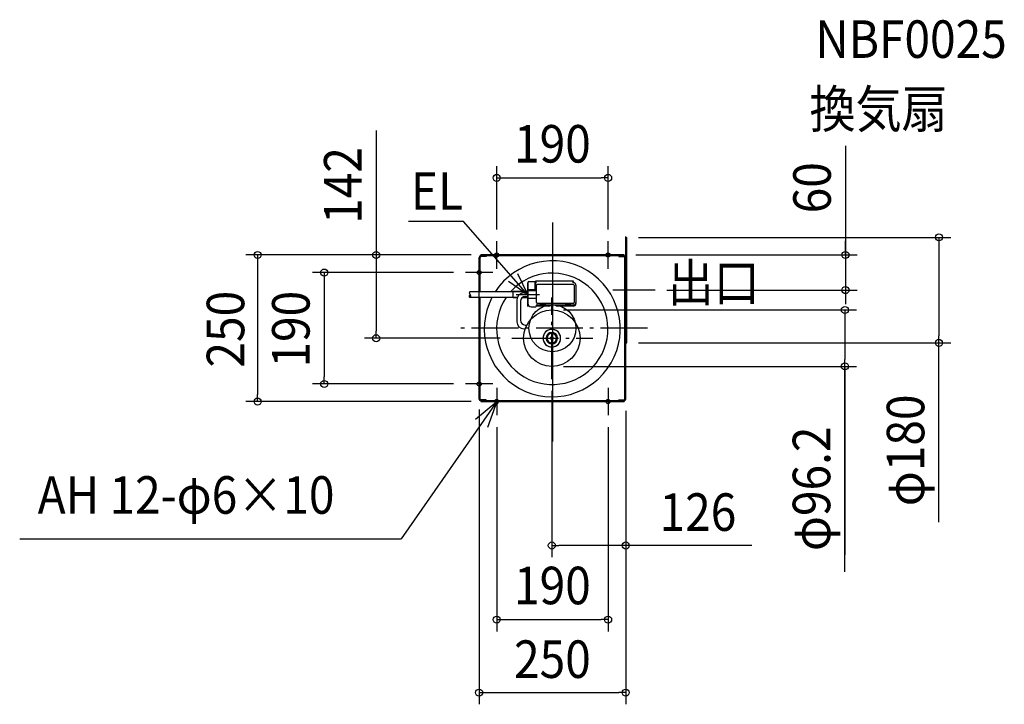
# Model space of a CAD drawing. Extents: x -909 to 771, y -641 to 526.
import ezdxf
from ezdxf.enums import TextEntityAlignment as Align

# ---------------------------------------------------------------- set-up
doc = ezdxf.new("R2010")
doc.units = 0
doc.header["$LTSCALE"] = 20
doc.header["$PDMODE"] = 3
doc.header["$PDSIZE"] = -2
doc.linetypes.add('DASHDOT', pattern=[5.5, 4, -0.6, 0.3, -0.6])
doc.linetypes.add('DASHED', pattern=[2, 1.2, -0.8])
doc.layers.get('DEFPOINTS').update_dxf_attribs({"linetype": 'CONTINUOUS'})
for name, color, linetype in [('ARRANGE', 1, 'CONTINUOUS'), ('BASIS', 6, 'DASHDOT'), ('DETAIL', 5, 'CONTINUOUS'), ('ETC', 61, 'CONTINUOUS'), ('FIX', 7, 'CONTINUOUS'), ('NOTE', 4, 'CONTINUOUS'), ('OUTLINE', 3, 'CONTINUOUS'), ('SIZE', 4, 'CONTINUOUS')]:
    doc.layers.add(name, color=color, linetype=linetype)
doc.styles.get("Standard").update_dxf_attribs({"font": 'SIMPLEX.shx', "width": 0.9, "height": 64, "bigfont": 'BIGFONT.shx'})

msp = doc.modelspace()

# ---------------------------------------------------------------- linework, layer by layer
at = {"layer": 'ARRANGE', "color": 1, "linetype": 'CONTINUOUS'}
msp.add_circle((0, 0), 40, dxfattribs=at)
msp.add_point((0, 0), dxfattribs=at)
at = {"layer": 'BASIS', "color": 6, "linetype": 'CONTINUOUS'}
msp.add_line((0, 180.590494), (0, -193.080855), dxfattribs=at)
at = {"layer": 'BASIS', "color": 6, "linetype": 'DASHDOT'}
for p, q in [((-0.999996, -87.007357), (-0.999996, 52.216042)), ((175.318106, 65), (102.783699, 65)), ((162.006923, 0), (-160.39927, 0)), ((-69.360867, -17), (68.678662, -17))]:
    msp.add_line(p, q, dxfattribs=at)
at = {"layer": 'DEFPOINTS', "color": 30, "linetype": 'CONTINUOUS'}
for p in [(95, 256.451861), (127.000004, 155), (-95, 148.529412), (95, 148.529412), (-122.352941, 125), (-118.529412, 125), (122.352945, 125), (-148.529412, 95), (175.318106, 65), (499.774115, 65), (-0.999996, 31.1), (-300.626087, -17), (-69.360867, -17), (127.000004, -25), (659.241824, -25), (-0.999996, -65.1), (498.841137, -65.1), (-389.208466, -95), (-148.529412, -95), (-0.999996, -87.007357), (-502.891643, -125), (-125, -118.529412), (-118.529412, -125), (125.000004, -120.882357), (125.000004, -120.882357), (-95, -148.529412), (95, -148.529416), (-0.999996, -370.575855), (95, -496.991142), (125.000004, -621.416059)]:
    msp.add_point(p, dxfattribs=at)
at = {"layer": 'DETAIL', "color": 5, "linetype": 'CONTINUOUS'}
for p, q in [((125.000004, 120.882353), (125.000004, 156.25)), ((125.000004, 155), (127.000004, 155)), ((127.000004, 120.882353), (127.000004, 155)), ((-125, 62), (-125, 120.882353)), ((-123.529412, 62), (-123.529412, 120.882353)), ((122.352945, 125), (-122.352941, 125)), ((-122.352941, 123.529412), (-122.352941, 125)), ((122.352945, 123.529412), (-122.352941, 123.529412)), ((-113.235294, 122.058823), (-122.352941, 122.058823)), ((-113.235294, 123.529412), (-113.235294, 122.058823)), ((113.235298, 123.529412), (113.235298, 122.058823)), ((113.235298, 122.058823), (122.352945, 122.058823)), ((122.352945, 123.529412), (122.352945, 125)), ((123.529416, -60.903775), (123.529416, 120.882353)), ((125.000004, -60.80285), (125.000004, 120.882353)), ((125.000004, -59.598863), (125.000004, 120.882353)), ((127.000004, -25), (127.000004, 120.882353)), ((-41.999996, 77.7), (-41.999996, 42.7)), ((-39.999996, 79.7), (-28.499996, 79.7)), ((-29.999996, 79.7), (-29.999996, 65.4)), ((-28.499996, 80.7), (35.500005, 80.7)), ((-28.499996, 79.7), (-28.499996, 80.7)), ((-28.499996, 65.9), (-28.499996, 80.7)), ((-28.499996, 79.7), (-28.499996, 77.7)), ((-26.999996, 43.7), (-26.999996, 73.2)), ((35.500005, 74.7), (-25.499996, 74.7)), ((35.500005, 80.7), (35.500005, 77.7)), ((35.500005, 77.7), (35.500005, 80.7)), ((37.000005, 73.2), (37.000005, 43.7)), ((40.000005, 73.2), (40.000005, 42.2)), ((40.000005, 73.2), (40.000005, 43.7)), ((-134.938092, 52.4), (-141.159091, 52.4)), ((-134.938092, 62), (-140.878351, 62)), ((-66.951893, 62), (-134.938092, 62)), ((-60.092311, 52.4), (-134.938092, 52.4)), ((-125, -120.882357), (-125, 52.4)), ((-123.529412, -120.882357), (-123.529412, 52.4)), ((-41.999996, 62.481925), (-66.951893, 62.481925)), ((-66.951893, 51.655643), (-66.951893, 62.481925)), ((-60.324952, 51.655643), (-66.951893, 51.655643)), ((-41.999996, 51.655643), (-51.86869, 51.655643)), ((-41.999996, 52.4), (-50.993648, 52.4)), ((-48.761048, 60.45), (-41.999996, 60.45)), ((-46.261048, 53.95), (-41.999996, 53.95)), ((-28.999996, 65.4), (-41.999996, 65.4)), ((-41.999996, 65.4), (-41.999996, 42.7)), ((-27.499996, 63.9), (-41.499996, 63.9)), ((-27.499996, 50.5), (-41.499996, 50.5)), ((-60.761048, 48.45), (-60.761048, 11.002337)), ((-54.261048, 45.95), (-54.261048, 13.502337)), ((-35.999996, 36.7), (-30.499996, 36.7)), ((-35.999996, 36.7), (-28.499996, 36.7)), ((-27.999996, 38.7), (-27.999996, 37.2)), ((-21.499996, 39.2), (-27.499996, 39.2)), ((-26.999996, 39.2), (-26.999996, 37.7)), ((-21.499996, 39.2), (-26.999996, 39.2)), ((-5.999996, 37.7), (-26.999996, 37.7)), ((35.500005, 42.2), (-25.499996, 42.2)), ((-21.499996, 40.7), (-11.499996, 40.7)), ((-21.499996, 40.7), (-21.499996, 37.7)), ((-11.499996, 40.7), (-11.499996, 37.7)), ((-2.645894, 39.2), (-11.499996, 39.2)), ((21.500005, 39.2), (-11.499996, 39.2)), ((-1.499996, 42.2), (-1.999996, 42.2)), ((-0.999996, 42.2), (-1.499996, 42.2)), ((21.500005, 39.2), (5.145902, 39.2)), ((35.500005, 37.7), (8.500004, 37.7)), ((21.500005, 40.7), (31.500005, 40.7)), ((21.500005, 40.7), (21.500005, 37.7)), ((31.500005, 40.7), (31.500005, 37.7)), ((38.854107, 39.2), (31.500005, 39.2)), ((35.500005, 39.2), (31.500005, 39.2)), ((-46.261048, 5.502337), (-43.351659, 5.502337)), ((-48.761048, -0.997663), (-46.253104, -0.997663)), ((125.000004, -25), (127.000004, -25)), ((123.529416, -120.882357), (123.529416, -60.903775)), ((125.000004, -120.882357), (125.000004, -60.80285)), ((-113.235294, -122.058828), (-122.352941, -122.058828)), ((-122.352941, -123.529416), (0.000004, -123.529416)), ((-122.352941, -123.529416), (-122.352941, -125.000004)), ((-122.352941, -125.000004), (0.000004, -125.000004)), ((-113.235294, -123.529416), (-113.235294, -122.058828)), ((0.000004, -123.529416), (122.352945, -123.529416)), ((0.000004, -125.000004), (122.352945, -125.000004)), ((113.235298, -123.529416), (113.235298, -122.058828)), ((113.235298, -122.058828), (122.352945, -122.058828)), ((122.352945, -123.529416), (122.352945, -125.000004))]:
    msp.add_line(p, q, dxfattribs=at)
at = {"layer": 'DETAIL', "color": 5, "linetype": 'DASHED'}
for p, q in [((-41.999996, 62), (-66.951893, 62)), ((-41.999996, 52.4), (-50.993648, 52.4))]:
    msp.add_line(p, q, dxfattribs=at)
at = {"layer": 'DETAIL', "color": 5, "linetype": 'CONTINUOUS'}
for points in [[(-140.365999, 57.220233), (-141.147183, 56.639632), (-141.725835, 55.99638), (-141.725835, 55.99638), (-141.965974, 55.256481), (-141.997803, 54.500561), (-141.997803, 54.500561), (-141.938863, 53.791271), (-141.589852, 53.004741), (-141.589852, 53.004741), (-141.398026, 52.738068), (-141.181901, 52.460807)], [(-140.795421, 61.937739), (-141.32244, 61.528353), (-141.68596, 61.047199), (-141.68596, 61.047199), (-141.774667, 60.460027), (-141.68596, 59.882648), (-141.68596, 59.882648), (-141.174249, 58.794218), (-140.521409, 57.759055), (-140.521409, 57.759055), (-140.344421, 57.322807), (-140.178894, 56.868516), (-140.178894, 56.868516), (-139.813223, 55.773619), (-139.699373, 54.950431), (-139.699373, 54.950431), (-139.842694, 54.122632), (-140.178894, 53.374862), (-140.178894, 53.374862), (-140.630622, 52.831613), (-141.137936, 52.41582)]]:
    msp.add_lwpolyline(points, dxfattribs=at)
for radius in [48.1, 2.5, 2.5]:
    msp.add_circle((-0.999996, -17), radius, dxfattribs=at)
for centre, radius, start, end in [((-122.352941, 120.882353), 2.647059, 90, 180), ((-122.352941, 120.882353), 1.176471, 90, 180), ((122.352945, 120.882353), 2.647059, 0, 90), ((122.352945, 120.882353), 1.176471, 0, 90), ((-0.301219, -0.997663), 116, 152.59194, 147.10622), ((-0.301219, -0.997663), 95, 145.800188, 138.071232), ((-39.999996, 77.7), 2, 90, 180), ((-25.499996, 73.2), 1.5, 90, 180), ((35.500005, 73.2), 4.5, 0, 90), ((35.500005, 73.2), 4.5, 0, 90), ((35.500005, 73.2), 1.5, 0, 90), ((-48.761048, 48.45), 12, 90, 180), ((-46.261048, 45.95), 8, 90, 180), ((-41.499996, 64.4), 0.5, 180, 270), ((-41.499996, 50), 0.5, 90, 180), ((-28.999996, 65.9), 0.5, 270, 0), ((-27.499996, 64.4), 0.5, 270, 0), ((-27.499996, 50), 0.5, 0, 90), ((-35.999996, 42.7), 6, 180, 270), ((-35.999996, 42.7), 6, 180, 270), ((-28.499996, 37.2), 0.5, 270, 0), ((-27.499996, 38.7), 0.5, 90, 180), ((-25.499996, 43.7), 1.5, 180, 270), ((-5.999996, 42.2), 4.5, 270, 318.189685), ((8.500004, 42.2), 4.5, 221.810315, 270), ((35.500005, 43.7), 1.5, 270, 0), ((35.500005, 43.7), 4.5, 270, 0), ((35.500005, 42.2), 4.5, 270, 0), ((-48.761048, 11.002337), 12, 180, 270), ((-46.261048, 13.502337), 8, 180, 270), ((-0.999996, -17), 15, 90, 270), ((-0.999996, -17), 15, 115, 295), ((-0.999996, -17), 9.9, 115, 295), ((-0.999996, -17), 8.1, 115, 295), ((-0.999996, -17), 15, 295, 115), ((-0.999996, -17), 9.9, 295, 115), ((-0.999996, -17), 8.1, 295, 115), ((-0.999996, -17), 15, 270, 90), ((-122.352941, -120.882357), 2.647059, 180, 270), ((-122.352941, -120.882357), 1.176471, 180, 270), ((122.352945, -120.882357), 1.176471, 270, 0), ((122.352945, -120.882357), 2.647059, 270, 0)]:
    msp.add_arc(centre, radius, start, end, dxfattribs=at)
at = {"layer": 'FIX', "color": 11, "linetype": 'CONTINUOUS'}
for centre in [(-95, 125), (95, 125), (-125, 95), (-125, -95), (-95, -125), (95, -125.000004)]:
    msp.add_circle(centre, 3.529412, dxfattribs=at)
at = {"layer": 'NOTE', "color": 4, "linetype": 'CONTINUOUS'}
for p, q in [((-151.826357, 182.307267), (-245.678595, 182.307267)), ((-41.999996, 57.2), (-151.826357, 182.307267)), ((-95, 101.47058), (-95, 148.52942)), ((95, 101.47058), (95, 148.52942)), ((-125, 71.47058), (-125, 118.52942)), ((-71.47058, 125), (-118.52942, 125)), ((118.52942, 125), (71.47058, 125)), ((-101.47058, 95), (-148.52942, 95)), ((-59.50625, 93.165693), (-41.999996, 57.2)), ((-41.999996, 57.2), (-75.143704, 79.594076)), ((-41.999996, 37.2), (-41.999996, 77.2)), ((-21.999996, 57.2), (-61.999996, 57.2)), ((-125, -118.52942), (-125, -71.47058)), ((-101.47058, -95), (-148.52942, -95)), ((-95, -101.47058), (-95, -148.52942)), ((95, -101.470584), (95, -148.529424)), ((-95, -125.000004), (-257.866891, -359.453703)), ((-130.945806, -155.371593), (-95, -125.000004)), ((-71.47058, -125), (-118.52942, -125)), ((-95, -125.000004), (-110.944187, -169.275475)), ((118.52942, -125.000004), (71.47058, -125.000004)), ((-908.626186, -359.453703), (-257.866891, -359.453703))]:
    msp.add_line(p, q, dxfattribs=at)
at = {"layer": 'OUTLINE', "color": 3, "linetype": 'CONTINUOUS'}
for p, q in [((125.000004, 120.882353), (125.000004, 155)), ((-125, -120.882357), (-125, 120.882353)), ((122.352945, 125), (-122.352941, 125)), ((-122.352941, 123.529412), (-122.352941, 125)), ((122.352945, 123.529412), (122.352945, 125)), ((125.000004, -60.80285), (125.000004, 120.882353)), ((125.000004, -120.882357), (125.000004, -60.80285)), ((-122.352941, -123.529416), (-122.352941, -125.000004)), ((-122.352941, -125.000004), (122.352945, -125.000004)), ((122.352945, -123.529416), (122.352945, -125.000004))]:
    msp.add_line(p, q, dxfattribs=at)
for centre, start, end in [((-122.352941, 120.882353), 90, 180), ((122.352945, 120.882353), 0, 90), ((-122.352941, -120.882357), 180, 270), ((122.352945, -120.882357), 270, 0)]:
    msp.add_arc(centre, 2.647059, start, end, dxfattribs=at)
at = {"layer": 'SIZE', "color": 30, "linetype": 'CONTINUOUS'}
for p, q in [((-300.626087, 337.055235), (-300.626087, 125)), ((499.774115, 311.225949), (499.774115, 125)), ((-95, 168.529412), (-95, 276.451861)), ((95, 168.529412), (95, 276.451861)), ((-95, 256.451861), (-83, 256.451861)), ((-83, 256.451861), (83, 256.451861)), ((95, 256.451861), (83, 256.451861)), ((147.000004, 155), (679.241824, 155)), ((659.241824, 155), (659.241824, 143)), ((499.774115, 137), (499.774115, 149)), ((499.774115, 125), (499.774115, 137)), ((659.241824, 143), (659.241824, -13)), ((-138.529412, 125), (-522.891643, 125)), ((-502.891643, 125), (-502.891643, 113)), ((-142.352941, 125), (-320.626087, 125)), ((-300.626087, 125), (-300.626087, 113)), ((142.352945, 125), (519.774115, 125)), ((499.774115, 125), (499.774115, 65)), ((499.774115, 125), (499.774115, 65)), ((-502.891643, 113), (-502.891643, -113)), ((-300.626087, 113), (-300.626087, -5)), ((-168.529412, 95), (-409.208466, 95)), ((-389.208466, 95), (-389.208466, 83)), ((-389.208466, 83), (-389.208466, -83)), ((195.318106, 65), (519.774115, 65)), ((499.774115, 65), (499.774115, 53)), ((499.774115, 53), (499.774115, 41)), ((19.000004, 31.1), (518.841137, 31.1)), ((498.841137, 31.1), (498.841137, 19.1)), ((498.841137, 19.1), (498.841137, -53.1)), ((-300.626087, -17), (-300.626087, -5)), ((659.241824, -25), (659.241824, -13)), ((-89.360867, -17), (-320.626087, -17)), ((147.000004, -25), (679.241824, -25)), ((659.241824, -330.6738), (659.241824, -25)), ((19.000004, -65.1), (518.841137, -65.1)), ((498.841137, -65.1), (498.841137, -53.1)), ((498.841137, -415.429456), (498.841137, -65.1)), ((-389.208466, -95), (-389.208466, -83)), ((498.841137, -67.4), (498.841137, -386.432366)), ((-168.529412, -95), (-409.208466, -95)), ((-502.891643, -125), (-502.891643, -113)), ((-0.999996, -107.007357), (-0.999996, -390.575855)), ((-138.529412, -125), (-522.891643, -125)), ((-125, -138.529412), (-125, -641.416059)), ((125.000004, -140.882357), (125.000004, -641.416059)), ((125.000004, -140.882357), (125.000004, -390.575855)), ((-95, -168.529412), (-95, -516.991142)), ((95, -168.529416), (95, -516.991142)), ((-0.999996, -370.575855), (11.000004, -370.575855)), ((113.000004, -370.575855), (11.000004, -370.575855)), ((125.000004, -370.575855), (113.000004, -370.575855)), ((340.380191, -370.575855), (125.000004, -370.575855)), ((-95, -496.991142), (-83, -496.991142)), ((-83, -496.991142), (83, -496.991142)), ((95, -496.991142), (83, -496.991142)), ((-125, -621.416059), (-113, -621.416059)), ((-113, -621.416059), (113.000004, -621.416059)), ((125.000004, -621.416059), (113.000004, -621.416059))]:
    msp.add_line(p, q, dxfattribs=at)
for centre in [(-95, 256.451861), (95, 256.451861), (659.241824, 155), (-502.891643, 125), (-300.626087, 125), (499.774115, 125), (-389.208466, 95), (499.774115, 65), (498.841137, 31.1), (-300.626087, -17), (659.241824, -25), (498.841137, -65.1), (-389.208466, -95), (-502.891643, -125), (-0.999996, -370.575855), (125.000004, -370.575855), (-95, -496.991142), (95, -496.991142), (-125, -621.416059), (125.000004, -621.416059)]:
    msp.add_circle(centre, 6, dxfattribs=at)

# ---------------------------------------------------------------- texts
at = {"layer": 'ETC', "color": 61, "linetype": 'CONTINUOUS', "width": 0.9}
for s, p in [('NBF0025', (448.613051, 461.08215)), ('換気扇', (438.566721, 341.887788))]:
    msp.add_text(s, height=64, dxfattribs=at).set_placement(p)
at = {"layer": 'NOTE', "color": 4, "linetype": 'CONTINUOUS', "width": 0.9}
for s, p in [('EL', (-241.410843, 201.989147)), ('出口', (196.50925, 45.697173)), ('AH 12-φ6×10', (-877.9458, -316.400094))]:
    msp.add_text(s, height=64, dxfattribs=at).set_placement(p)
at = {"layer": 'SIZE', "color": 30, "linetype": 'CONTINUOUS', "width": 0.9}
for s, p in [('190', (0, 282.539868)), ('126', (248.180191, -345.575855)), ('190', (0, -470.748079)), ('250', (0.000002, -596.416059))]:
    msp.add_text(s, height=64, dxfattribs=at).set_placement(p, align=Align.CENTER)
for s, p in [('142', (-325.626087, 243.483807)), ('60', (474.774115, 239.597377)), ('250', (-525.616908, -1.625836)), ('190', (-414.158661, -1.625836)), ('φ180', (634.241824, -208.302371)), ('φ96.2', (473.841137, -273.858027))]:
    msp.add_text(s, height=64, rotation=90, dxfattribs=at).set_placement(p, align=Align.CENTER)

doc.saveas('drawing.dxf')
